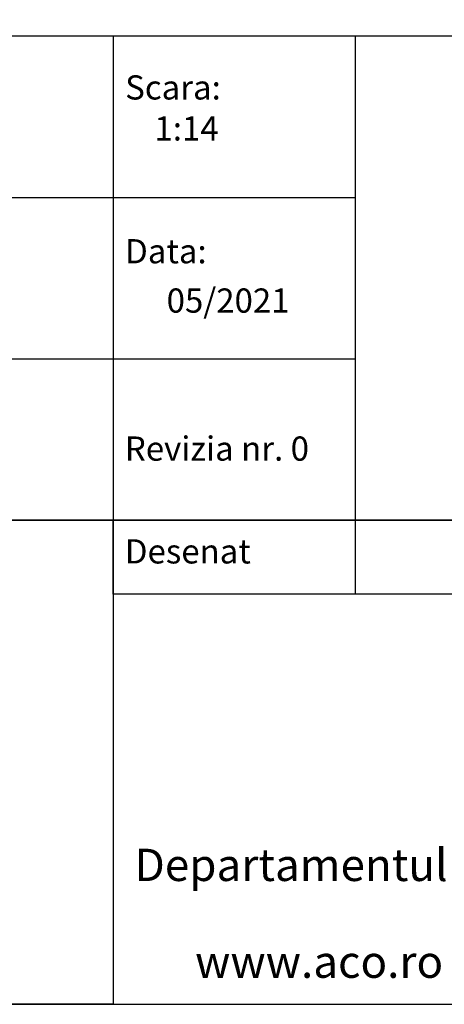
# Model space of a CAD drawing. Units: millimetres. Extents: x 6654 to 12267, y 529 to 3986.
# Drawn here: x 11185 to 11566, y 529 to 1411 of the extents above; entities that cross this region are included whole.
import ezdxf

# ---------------------------------------------------------------- set-up
doc = ezdxf.new("R2010")
doc.units = ezdxf.units.MM
doc.header["$LTSCALE"] = 14
doc.layers.add('P-ANNO-TEXT', color=2, linetype='Continuous')
doc.layers.add('P-ANNO-TTLB', color=4, linetype='Continuous')
doc.styles.add('Arial', font='arial.ttf')

msp = doc.modelspace()

# ---------------------------------------------------------------- linework, layer by layer
for points in [[(12266, 529), (12266, 3853), (6654, 3853), (6654, 529), (11851, 529)], [(11269.154, 529), (12267, 529), (12267, 896.44)]]:
    msp.add_lwpolyline(points)
at = {"layer": 'P-ANNO-TTLB', "color": 7}
for p, q in [((11269.154, 1396.692), (11269.154, 962.846)), ((11486.077, 1396.692), (11486.077, 962.846)), ((11486.077, 1330.286), (11486.077, 896.44)), ((9674.607, 1252.077), (11486.077, 1252.077)), ((9674.607, 1107.461), (11486.077, 1107.461))]:
    msp.add_line(p, q, dxfattribs=at)
for points in [[(9674.607, 1396.692), (12267, 1396.692), (12267, 962.846), (9674.607, 962.846)], [(9674.607, 962.846), (11269.154, 962.846), (11269.154, 529), (9674.607, 529)], [(11269.154, 962.846), (12267, 962.846), (12267, 896.44), (11269.154, 896.44)]]:
    msp.add_lwpolyline(points, close=True, dxfattribs=at)

# ---------------------------------------------------------------- texts
at = {"layer": 'P-ANNO-TEXT', "color": 7, "attachment_point": 4, "style": 'Arial'}
for s, insert, char_height, width in [('Scara:', (11279.846, 1347.783), 21.6923, 371.54254), ('1:14', (11306.158, 1311.054), 21.6923, 371.54254), ('Data:', (11279.846, 1200.999), 21.6923, 371.54254), ('05/2021', (11317.052, 1156.797), 21.6923, 371.54254), ('Revizia nr. 0', (11279.587, 1024.157), 21.69231, 395.59872), ('Desenat', (11279.587, 932.048), 21.6923, 395.59872), ('Departamentul tehnic', (11288.286, 650.186), 28.92307, 406.96922), ('www.aco.ro', (11342.549, 563.427), 28.9231, 247.62513)]:
    msp.add_mtext(s, dxfattribs=dict(at, insert=insert, char_height=char_height, width=width))

doc.saveas('drawing.dxf')
